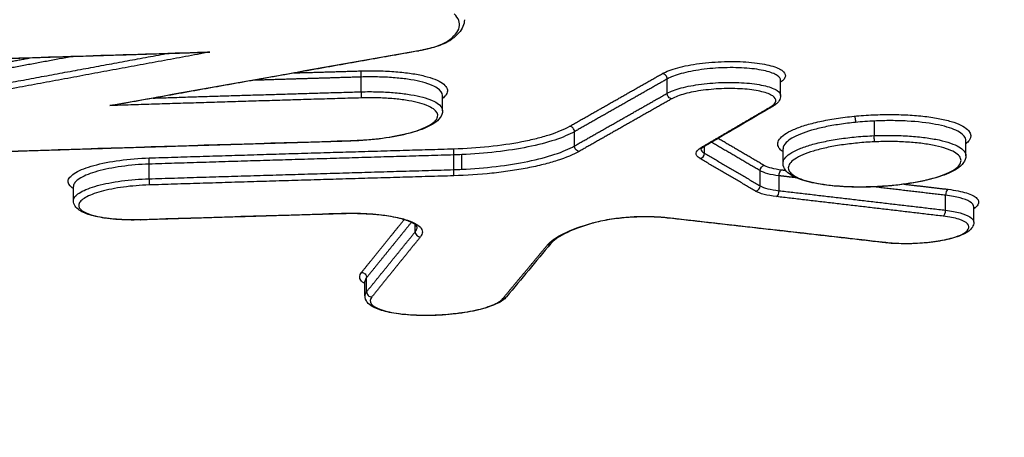
# Model space of a CAD drawing. Units: millimetres. Extents: x -8782 to 9186, y -5669 to 5649.
# Drawn here: x -1278 to -1259, y 2958 to 2967 of the extents above; entities that cross this region are included whole.
import ezdxf

# ---------------------------------------------------------------- set-up
doc = ezdxf.new("R2010")
doc.units = ezdxf.units.MM
doc.header["$LTSCALE"] = 20
doc.linetypes.add('HIDDEN', pattern=[9.525, 6.35, -3.175])
for name, color, linetype in [('2d', 230, 'Continuous'), ('EN16630-TrainingSpace', 20, 'HIDDEN'), ('EN16630-TrainingSpace_Hatch', 20, 'HIDDEN')]:
    doc.layers.add(name, color=color, linetype=linetype)
pattern_1 = [(45, (-1889.98, 2556), (-224.506, 224.506), [])]

msp = doc.modelspace()

# ---------------------------------------------------------------- hatches: boundary and pattern name
at = {"layer": 'EN16630-TrainingSpace_Hatch'}
h = msp.add_hatch(dxfattribs=at)
h.set_pattern_fill('ANSI31', color=256, scale=100)
h.set_pattern_definition(pattern_1)
h.paths.add_polyline_path([(-2140.983, 2936.001, 1), (-140.983, 2936.001, 1)])
h = msp.add_hatch(dxfattribs=at)
h.set_pattern_fill('ANSI31', color=256, scale=100)
h.set_pattern_definition(pattern_1)
h.paths.add_polyline_path([(-2140.983, 2936.001, 1), (-140.983, 2936.001, 1)])
h = msp.add_hatch(dxfattribs=at)
h.set_pattern_fill('ANSI31', color=256, scale=100)
h.set_pattern_definition(pattern_1)
h.paths.add_polyline_path([(-2140.983, 2936.001, 1), (-140.983, 2936.001, 1)])

# ---------------------------------------------------------------- linework, layer by layer
at = {"layer": '2d'}
for p, q in [((-1271.695, 2965.138), (-1271.695, 2965.429)), ((-1265.634, 2965.108), (-1265.634, 2965.39)), ((-1263.388, 2965.061), (-1263.388, 2965.36)), ((-1270.081, 2964.763), (-1270.081, 2965.062)), ((-1261.53, 2964.269), (-1261.53, 2964.559)), ((-1267.47, 2964.066), (-1267.47, 2964.348)), ((-1264.896, 2963.922), (-1264.896, 2964.056)), ((-1259.72, 2963.873), (-1259.72, 2964.171)), ((-1269.86, 2963.596), (-1269.86, 2963.887)), ((-1269.703, 2963.603), (-1269.703, 2963.893)), ((-1263.34, 2963.728), (-1263.34, 2964.009)), ((-1275.891, 2963.415), (-1275.891, 2963.706)), ((-1263.795, 2963.277), (-1263.795, 2963.575)), ((-1263.419, 2963.18), (-1263.419, 2963.475)), ((-1277.39, 2962.985), (-1277.39, 2963.265)), ((-1260.121, 2962.794), (-1260.121, 2963.088)), ((-1259.562, 2962.557), (-1259.562, 2962.855)), ((-1270.622, 2962.367), (-1270.622, 2962.505)), ((-1271.618, 2961.099), (-1271.618, 2961.379)), ((-1271.585, 2961.179), (-1271.585, 2961.46))]:
    msp.add_line(p, q, dxfattribs=at)
for centre, major_axis, ratio, start_param, end_param in [((-1269.988, 2966.237), (-0.0563, 0.0826), 0.890086, 2.538468, 3.141594), ((-1270.569, 2966.047), (-0.0174, 0.0985), 0.425672, 2.851847, 3.141593), ((-1265.724, 2965.401), (-0.0493, 0.087), 0.860494, 4.13943, 5.750901), ((-1263.594, 2964.936), (-0.0506, 0.0863), 0.866808, 2.596459, 3.141593), ((-1267.559, 2964.359), (-0.0494, 0.087), 0.860412, 4.139009, 5.751079), ((-1261.535, 2964.243), (-0.0043, 0.0999), 0.008782, 3.403145, 4.974058), ((-1271.905, 2964.265), (-0.003, 0.1), 0.073154, 3.141593, 3.403807), ((-1264.966, 2964.131), (-0.0506, 0.0863), 0.866749, 2.596598, 3.141593), ((-1264.989, 2963.912), (0.0505, 0.0863), 0.897533, 3.768155, 5.297234), ((-1269.866, 2963.571), (-0.0029, 0.1), 0.072965, 3.403813, 4.971653), ((-1263.887, 2963.267), (0.0505, 0.0863), 0.897496, 3.768044, 5.297494), ((-1263.472, 2963.158), (0.0116, 0.0993), 0.516559, 3.448351, 4.995758), ((-1260.068, 2963.11), (0.0117, 0.0993), 0.516305, 0.306719, 1.854778), ((-1272.088, 2962.826), (-0.003, 0.1), 0.073171, 3.141593, 3.403807), ((-1260.173, 2962.772), (0.0117, 0.0993), 0.516314, 3.448313, 4.99635), ((-1276.062, 2962.705), (-0.0031, 0.1), 0.07354, 3.141593, 3.403795), ((-1265.626, 2962.741), (0.0112, 0.0994), 0.509509, 3.141593, 3.446789), ((-1270.525, 2962.362), (-0.0777, 0.063), 0.941169, 0.653655, 2.270502), ((-1261.294, 2962.25), (0.0113, 0.0994), 0.509186, 3.141593, 3.446741), ((-1271.487, 2961.173), (-0.0777, 0.0629), 0.941149, 0.653529, 2.270718)]:
    msp.add_ellipse(centre, major_axis=major_axis, ratio=ratio, start_param=start_param, end_param=end_param, dxfattribs=at)
at = {"layer": '2d', "extrusion": (0, 0, -1)}
for centre, major_axis, ratio, start_param, end_param in [((-1271.688, 2965.455), (-0.003, 0.1), 0.073133, 4.453172, 6.02097), ((-1271.701, 2965.112), (-0.003, 0.1), 0.073135, 1.31158, 2.879378), ((-1265.545, 2965.096), (-0.0493, 0.087), 0.860502, 3.673893, 5.28531), ((-1261.925, 2964.558), (-0.0097, 0.0995), 0.188547, 0.266432, 1.846329), ((-1267.38, 2964.054), (-0.0494, 0.087), 0.86042, 3.673715, 5.285731), ((-1269.853, 2963.913), (-0.0029, 0.1), 0.072962, 4.453125, 6.020965), ((-1275.885, 2963.732), (-0.0031, 0.1), 0.073522, 4.45328, 6.020982), ((-1263.702, 2963.585), (0.0505, 0.0863), 0.897489, 4.127238, 5.656754), ((-1263.367, 2963.497), (0.0116, 0.0993), 0.51655, 4.428999, 5.976428), ((-1275.897, 2963.39), (-0.0031, 0.1), 0.073525, 1.311688, 2.87939), ((-1267.112, 2962.638), (-0.027, 0.0963), 0.641202, 3.141593, 3.485241), ((-1268.015, 2962.196), (-0.0768, 0.064), 0.939941, 3.141593, 4.000973), ((-1271.683, 2961.465), (-0.0777, 0.0629), 0.941145, 0.870834, 2.488088), ((-1268.891, 2961.143), (-0.0769, 0.064), 0.939922, 3.141592, 4.000781)]:
    msp.add_ellipse(centre, major_axis=major_axis, ratio=ratio, start_param=start_param, end_param=end_param, dxfattribs=at)
at = {"layer": '2d'}
for points, knots in [([(-1287.754, 2960.738), (-1284.716, 2973.269), (-1281.806, 2985.264), (-1277.639, 3002.461), (-1275.605, 3010.86), (-1273.318, 3020.31), (-1272.195, 3024.949), (-1271.64, 3027.246), (-1271.363, 3028.389), (-1271.225, 3028.959), (-1271.156, 3029.244), (-1271.122, 3029.387), (-1271.105, 3029.458), (-1271.096, 3029.493), (-1271.092, 3029.511), (-1271.09, 3029.52), (-1271.089, 3029.524), (-1271.088, 3029.527), (-1271.088, 3029.528), (-1271.088, 3029.528), (-1271.088, 3029.528), (-1265.575, 3052.321), (-1261.444, 3069.43), (-1255.924, 3092.317), (-1254.535, 3098.099), (-1254.513, 3098.225)], [0, 0, 0, 0, 0.25, 0.25, 0.375, 0.4375, 0.46875, 0.484375, 0.4921875, 0.4960938, 0.4980469, 0.4990234, 0.4995117, 0.4997559, 0.4998779, 0.499939, 0.4999695, 0.4999847, 0.4999924, 0.4999924, 0.5, 0.5, 0.75, 0.75, 0.9999479, 0.9999479, 0.9999479, 0.9999479]), ([(-1269.983, 2966.141), (-1269.85, 2966.231), (-1269.773, 2966.323), (-1269.729, 2966.506), (-1269.763, 2966.594), (-1269.853, 2966.678)], [0, 0, 0, 0, 0.001042835, 0.001042835, 0.002085671, 0.002085671, 0.002085671, 0.002085671]), ([(-1269.649, 2966.565), (-1269.649, 2966.471), (-1269.691, 2966.381), (-1269.805, 2966.25), (-1269.863, 2966.201), (-1269.931, 2966.155)], [0, 0, 0, 0, 0.0772657, 0.0772657, 0.1284948, 0.1284948, 0.1284948, 0.1284948]), ([(-1270.564, 2965.951), (-1270.433, 2965.974), (-1270.316, 2966.002), (-1270.117, 2966.067), (-1270.038, 2966.103), (-1269.983, 2966.141)], [0, 0, 0, 0, 0.0004428875, 0.0004428875, 0.0008857749, 0.0008857749, 0.0008857749, 0.0008857749]), ([(-1269.931, 2966.155), (-1270.004, 2966.105), (-1270.102, 2966.064), (-1270.317, 2965.997), (-1270.43, 2965.97), (-1270.552, 2965.949)], [0, 0, 0, 0, 0.04943213, 0.04943213, 0.09019031, 0.09019031, 0.09019031, 0.09019031]), ([(-1265.728, 2965.498), (-1265.654, 2965.54), (-1265.55, 2965.579), (-1265.361, 2965.631), (-1265.294, 2965.646), (-1265.149, 2965.674), (-1265.072, 2965.687), (-1264.835, 2965.718), (-1264.666, 2965.731), (-1264.333, 2965.74), (-1264.167, 2965.736), (-1263.867, 2965.712), (-1263.731, 2965.691), (-1263.508, 2965.636), (-1263.421, 2965.602), (-1263.262, 2965.491), (-1263.27, 2965.406), (-1263.388, 2965.326)], [0, 0, 0, 0, 0.000499774, 0.000499774, 0.000749662, 0.000749662, 0.000999549, 0.000999549, 0.001499323, 0.001499323, 0.001999097, 0.001999097, 0.002498872, 0.002498872, 0.002998646, 0.002998646, 0.003926284, 0.003926284, 0.003926284, 0.003926284]), ([(-1263.389, 2965.36), (-1263.389, 2965.394), (-1263.411, 2965.428), (-1263.507, 2965.494), (-1263.587, 2965.525), (-1263.792, 2965.575), (-1263.918, 2965.593), (-1264.195, 2965.615), (-1264.348, 2965.618), (-1264.654, 2965.609), (-1264.811, 2965.596), (-1265.102, 2965.556), (-1265.238, 2965.529), (-1265.47, 2965.466), (-1265.565, 2965.429), (-1265.634, 2965.39)], [0.000531709, 0.000531709, 0.000531709, 0.000531709, 0.000934115, 0.000934115, 0.001401173, 0.001401173, 0.001868231, 0.001868231, 0.002335289, 0.002335289, 0.002802346, 0.002802346, 0.003269404, 0.003269404, 0.003736462, 0.003736462, 0.003736462, 0.003736462]), ([(-1270.081, 2965.062), (-1270.081, 2965.114), (-1270.117, 2965.165), (-1270.225, 2965.236), (-1270.274, 2965.26), (-1270.389, 2965.303), (-1270.455, 2965.323), (-1270.603, 2965.358), (-1270.687, 2965.373), (-1270.863, 2965.399), (-1270.957, 2965.409), (-1271.157, 2965.424), (-1271.262, 2965.429), (-1271.475, 2965.433), (-1271.583, 2965.433), (-1271.695, 2965.429)], [0.002837354, 0.002837354, 0.002837354, 0.002837354, 0.003451306, 0.003451306, 0.003785557, 0.003785557, 0.004119807, 0.004119807, 0.004454058, 0.004454058, 0.004788309, 0.004788309, 0.00512256, 0.00512256, 0.005456811, 0.005456811, 0.005456811, 0.005456811]), ([(-1271.693, 2965.551), (-1271.573, 2965.555), (-1271.456, 2965.555), (-1271.226, 2965.55), (-1271.113, 2965.544), (-1270.899, 2965.527), (-1270.798, 2965.515), (-1270.608, 2965.487), (-1270.519, 2965.469), (-1270.284, 2965.411), (-1270.161, 2965.362), (-1270.007, 2965.252), (-1269.974, 2965.191), (-1269.997, 2965.098), (-1270.016, 2965.066), (-1270.057, 2965.024), (-1270.068, 2965.014), (-1270.081, 2965.004)], [0, 0, 0, 0, 0.000356212, 0.000356212, 0.000712424, 0.000712424, 0.001068636, 0.001068636, 0.001424848, 0.001424848, 0.002137272, 0.002137272, 0.002849696, 0.002849696, 0.003205908, 0.003205908, 0.003324969, 0.003324969, 0.003324969, 0.003324969]), ([(-1265.634, 2965.108), (-1265.565, 2965.146), (-1265.47, 2965.182), (-1265.238, 2965.244), (-1265.102, 2965.27), (-1264.811, 2965.307), (-1264.654, 2965.319), (-1264.348, 2965.327), (-1264.195, 2965.322), (-1263.918, 2965.299), (-1263.792, 2965.279), (-1263.587, 2965.228), (-1263.507, 2965.196), (-1263.411, 2965.129), (-1263.389, 2965.095), (-1263.389, 2965.061)], [0, 0, 0, 0, 0.000460813, 0.000460813, 0.000921626, 0.000921626, 0.001382439, 0.001382439, 0.001843252, 0.001843252, 0.002304065, 0.002304065, 0.002764878, 0.002764878, 0.003162735, 0.003162735, 0.003162735, 0.003162735]), ([(-1263.589, 2964.839), (-1263.467, 2964.911), (-1263.451, 2964.99), (-1263.592, 2965.088), (-1263.666, 2965.116), (-1263.854, 2965.163), (-1263.969, 2965.18), (-1264.222, 2965.201), (-1264.362, 2965.204), (-1264.643, 2965.197), (-1264.786, 2965.185), (-1265.052, 2965.15), (-1265.177, 2965.126), (-1265.39, 2965.069), (-1265.477, 2965.035), (-1265.54, 2965)], [0, 0, 0, 0, 0.000855144, 0.000855144, 0.001282716, 0.001282716, 0.001710288, 0.001710288, 0.00213786, 0.00213786, 0.002565432, 0.002565432, 0.002993003, 0.002993003, 0.003420575, 0.003420575, 0.003420575, 0.003420575]), ([(-1271.901, 2964.168), (-1271.687, 2964.175), (-1271.474, 2964.192), (-1271.072, 2964.246), (-1270.886, 2964.282), (-1270.645, 2964.348), (-1270.573, 2964.372), (-1270.445, 2964.421), (-1270.388, 2964.447), (-1270.295, 2964.501), (-1270.258, 2964.528), (-1270.203, 2964.584), (-1270.186, 2964.612), (-1270.166, 2964.695), (-1270.195, 2964.75), (-1270.332, 2964.847), (-1270.441, 2964.891), (-1270.651, 2964.943), (-1270.73, 2964.958), (-1270.899, 2964.984), (-1270.989, 2964.994), (-1271.18, 2965.01), (-1271.281, 2965.015), (-1271.485, 2965.019), (-1271.589, 2965.019), (-1271.696, 2965.016)], [0, 0, 0, 0, 0.000642444, 0.000642444, 0.001284888, 0.001284888, 0.001606111, 0.001606111, 0.001927333, 0.001927333, 0.002248555, 0.002248555, 0.002569777, 0.002569777, 0.003212221, 0.003212221, 0.003854665, 0.003854665, 0.004175887, 0.004175887, 0.004497109, 0.004497109, 0.004818332, 0.004818332, 0.005139554, 0.005139554, 0.005139554, 0.005139554]), ([(-1271.695, 2965.138), (-1271.583, 2965.141), (-1271.475, 2965.141), (-1271.262, 2965.136), (-1271.157, 2965.131), (-1270.957, 2965.115), (-1270.863, 2965.104), (-1270.687, 2965.077), (-1270.603, 2965.061), (-1270.455, 2965.026), (-1270.389, 2965.006), (-1270.274, 2964.962), (-1270.225, 2964.938), (-1270.117, 2964.866), (-1270.081, 2964.815), (-1270.081, 2964.763)], [0, 0, 0, 0, 0.000329926, 0.000329926, 0.000659852, 0.000659852, 0.000989777, 0.000989777, 0.001319703, 0.001319703, 0.001649629, 0.001649629, 0.001979555, 0.001979555, 0.00258557, 0.00258557, 0.00258557, 0.00258557]), ([(-1263.389, 2965.061), (-1263.389, 2965.026), (-1263.4, 2964.992), (-1263.436, 2964.933), (-1263.462, 2964.907), (-1263.508, 2964.872), (-1263.525, 2964.86), (-1263.543, 2964.849)], [0, 0, 0, 0, 0.01954131, 0.01954131, 0.04124029, 0.04124029, 0.05259336, 0.05259336, 0.05259336, 0.05259336]), ([(-1270.081, 2964.762), (-1270.081, 2964.714), (-1270.099, 2964.666), (-1270.158, 2964.582), (-1270.202, 2964.544), (-1270.341, 2964.453), (-1270.456, 2964.403), (-1270.732, 2964.315), (-1270.898, 2964.276), (-1271.243, 2964.216), (-1271.426, 2964.194), (-1271.658, 2964.177), (-1271.707, 2964.174), (-1271.78, 2964.17), (-1271.804, 2964.169), (-1271.853, 2964.167), (-1271.878, 2964.166), (-1271.902, 2964.165)], [0, 0, 0, 0, 0.0319379, 0.0319379, 0.0687891, 0.0687891, 0.1277071, 0.1277071, 0.1871493, 0.1871493, 0.2426916, 0.2426916, 0.257324, 0.257324, 0.2646921, 0.2646921, 0.2720744, 0.2720744, 0.2720744, 0.2720744]), ([(-1263.34, 2963.949), (-1263.366, 2963.967), (-1263.387, 2963.986), (-1263.429, 2964.036), (-1263.443, 2964.068), (-1263.446, 2964.132), (-1263.435, 2964.165), (-1263.389, 2964.231), (-1263.354, 2964.264), (-1263.261, 2964.327), (-1263.204, 2964.359), (-1263.067, 2964.419), (-1262.988, 2964.448), (-1262.815, 2964.501), (-1262.718, 2964.526), (-1262.511, 2964.572), (-1262.402, 2964.592), (-1262.173, 2964.627), (-1262.052, 2964.642), (-1261.93, 2964.654)], [0.01447809, 0.01447809, 0.01447809, 0.01447809, 0.01471684, 0.01471684, 0.015094517, 0.015094517, 0.015472193, 0.015472193, 0.015849869, 0.015849869, 0.016227546, 0.016227546, 0.016605222, 0.016605222, 0.016982899, 0.016982899, 0.017360575, 0.017360575, 0.017738252, 0.017738252, 0.017738252, 0.017738252]), ([(-1261.93, 2964.654), (-1261.807, 2964.666), (-1261.681, 2964.675), (-1261.431, 2964.686), (-1261.307, 2964.689), (-1261.061, 2964.687), (-1260.94, 2964.683), (-1260.709, 2964.669), (-1260.598, 2964.659), (-1260.387, 2964.632), (-1260.289, 2964.616), (-1260.111, 2964.579), (-1260.029, 2964.557), (-1259.888, 2964.509), (-1259.828, 2964.484), (-1259.73, 2964.428), (-1259.691, 2964.399), (-1259.614, 2964.307), (-1259.611, 2964.241), (-1259.672, 2964.153), (-1259.693, 2964.131), (-1259.72, 2964.109)], [0.005648189, 0.005648189, 0.005648189, 0.005648189, 0.006026141, 0.006026141, 0.006404094, 0.006404094, 0.006782046, 0.006782046, 0.007159999, 0.007159999, 0.007537951, 0.007537951, 0.007915904, 0.007915904, 0.008293856, 0.008293856, 0.008671809, 0.008671809, 0.009427714, 0.009427714, 0.009684266, 0.009684266, 0.009684266, 0.009684266]), ([(-1269.858, 2964.009), (-1269.623, 2964.016), (-1269.391, 2964.032), (-1268.934, 2964.08), (-1268.715, 2964.112), (-1268.411, 2964.171), (-1268.313, 2964.193), (-1268.13, 2964.239), (-1268.044, 2964.263), (-1267.805, 2964.34), (-1267.669, 2964.396), (-1267.564, 2964.456)], [0, 0, 0, 0, 0.000698719, 0.000698719, 0.001397437, 0.001397437, 0.001746796, 0.001746796, 0.002096156, 0.002096156, 0.002794874, 0.002794874, 0.002794874, 0.002794874]), ([(-1261.905, 2964.532), (-1262.013, 2964.522), (-1262.12, 2964.508), (-1262.324, 2964.477), (-1262.422, 2964.46), (-1262.607, 2964.42), (-1262.696, 2964.398), (-1262.856, 2964.352), (-1262.928, 2964.327), (-1263.059, 2964.275), (-1263.116, 2964.247), (-1263.211, 2964.191), (-1263.249, 2964.163), (-1263.32, 2964.092), (-1263.34, 2964.05), (-1263.34, 2964.009)], [0.006085662, 0.006085662, 0.006085662, 0.006085662, 0.006418894, 0.006418894, 0.006752126, 0.006752126, 0.007085358, 0.007085358, 0.00741859, 0.00741859, 0.007751822, 0.007751822, 0.008085054, 0.008085054, 0.00856258, 0.00856258, 0.00856258, 0.00856258]), ([(-1261.53, 2964.559), (-1261.593, 2964.557), (-1261.655, 2964.553), (-1261.781, 2964.544), (-1261.843, 2964.539), (-1261.905, 2964.532)], [0.0057079736, 0.0057079736, 0.0057079736, 0.0057079736, 0.0058968178, 0.0058968178, 0.0060856619, 0.0060856619, 0.0060856619, 0.0060856619]), ([(-1259.72, 2964.171), (-1259.72, 2964.188), (-1259.723, 2964.204), (-1259.753, 2964.275), (-1259.817, 2964.329), (-1260.017, 2964.422), (-1260.155, 2964.462), (-1260.483, 2964.524), (-1260.676, 2964.546), (-1260.984, 2964.563), (-1261.092, 2964.566), (-1261.31, 2964.567), (-1261.42, 2964.564), (-1261.53, 2964.559)], [0.002850535, 0.002850535, 0.002850535, 0.002850535, 0.003040399, 0.003040399, 0.003707293, 0.003707293, 0.004374187, 0.004374187, 0.00504108, 0.00504108, 0.005374527, 0.005374527, 0.005707974, 0.005707974, 0.005707974, 0.005707974]), ([(-1267.47, 2964.348), (-1267.676, 2964.231), (-1267.998, 2964.126), (-1268.587, 2964.006), (-1268.797, 2963.973), (-1269.244, 2963.921), (-1269.472, 2963.903), (-1269.703, 2963.893)], [0, 0, 0, 0, 0.001393118, 0.001393118, 0.002089677, 0.002089677, 0.002786236, 0.002786236, 0.002786236, 0.002786236]), ([(-1263.34, 2963.728), (-1263.34, 2963.758), (-1263.329, 2963.789), (-1263.283, 2963.851), (-1263.249, 2963.881), (-1263.159, 2963.942), (-1263.102, 2963.972), (-1262.972, 2964.028), (-1262.897, 2964.054), (-1262.729, 2964.105), (-1262.637, 2964.128), (-1262.442, 2964.17), (-1262.336, 2964.189), (-1262.117, 2964.221), (-1262.005, 2964.235), (-1261.773, 2964.256), (-1261.654, 2964.264), (-1261.535, 2964.269)], [0.014155142, 0.014155142, 0.014155142, 0.014155142, 0.014505638, 0.014505638, 0.014859302, 0.014859302, 0.015212967, 0.015212967, 0.015566631, 0.015566631, 0.015920296, 0.015920296, 0.016273961, 0.016273961, 0.016627625, 0.016627625, 0.01698129, 0.01698129, 0.01698129, 0.01698129]), ([(-1261.53, 2964.269), (-1261.411, 2964.274), (-1261.292, 2964.276), (-1261.06, 2964.273), (-1260.947, 2964.269), (-1260.728, 2964.254), (-1260.623, 2964.244), (-1260.427, 2964.217), (-1260.335, 2964.202), (-1260.166, 2964.165), (-1260.091, 2964.144), (-1259.96, 2964.098), (-1259.903, 2964.073), (-1259.813, 2964.02), (-1259.778, 2963.992), (-1259.732, 2963.934), (-1259.72, 2963.904), (-1259.72, 2963.873), (-1259.72, 2963.873), (-1259.72, 2963.873)], [0.005658829, 0.005658829, 0.005658829, 0.005658829, 0.006012523, 0.006012523, 0.006366218, 0.006366218, 0.006719912, 0.006719912, 0.007073607, 0.007073607, 0.007427301, 0.007427301, 0.007780995, 0.007780995, 0.00813469, 0.00813469, 0.008488384, 0.008488384, 0.008489618, 0.008489618, 0.008489618, 0.008489618]), ([(-1269.703, 2963.603), (-1269.472, 2963.613), (-1269.244, 2963.632), (-1268.797, 2963.686), (-1268.587, 2963.72), (-1267.998, 2963.842), (-1267.676, 2963.948), (-1267.47, 2964.066)], [0.000155902, 0.000155902, 0.000155902, 0.000155902, 0.000844894, 0.000844894, 0.001533887, 0.001533887, 0.002911871, 0.002911871, 0.002911871, 0.002911871]), ([(-1264.984, 2963.815), (-1265.04, 2963.848), (-1265.066, 2963.884), (-1265.058, 2963.959), (-1265.024, 2963.998), (-1264.961, 2964.035)], [0, 0, 0, 0, 0.0004364902, 0.0004364902, 0.0008729803, 0.0008729803, 0.0008729803, 0.0008729803]), ([(-1264.915, 2964.045), (-1264.946, 2964.027), (-1264.963, 2964.01), (-1264.968, 2964.003), (-1264.968, 2964.002), (-1264.968, 2964.002)], [0, 0, 0, 0, 0.02519648, 0.02519648, 0.03127953, 0.03127953, 0.03127953, 0.03127953]), ([(-1261.53, 2964.147), (-1261.643, 2964.142), (-1261.756, 2964.134), (-1261.975, 2964.113), (-1262.081, 2964.1), (-1262.288, 2964.069), (-1262.388, 2964.051), (-1262.572, 2964.011), (-1262.659, 2963.989), (-1262.818, 2963.941), (-1262.888, 2963.915), (-1263.012, 2963.862), (-1263.065, 2963.834), (-1263.15, 2963.776), (-1263.182, 2963.747), (-1263.225, 2963.689), (-1263.236, 2963.659), (-1263.235, 2963.572), (-1263.19, 2963.516), (-1263.018, 2963.417), (-1262.89, 2963.373), (-1262.653, 2963.322), (-1262.564, 2963.307), (-1262.378, 2963.283), (-1262.28, 2963.274), (-1262.073, 2963.261), (-1261.964, 2963.257), (-1261.745, 2963.255), (-1261.634, 2963.257), (-1261.521, 2963.262)], [0.005434458, 0.005434458, 0.005434458, 0.005434458, 0.00577354, 0.00577354, 0.006112621, 0.006112621, 0.006451702, 0.006451702, 0.006790784, 0.006790784, 0.007129865, 0.007129865, 0.007468946, 0.007468946, 0.007808027, 0.007808027, 0.008147109, 0.008147109, 0.008825271, 0.008825271, 0.009503434, 0.009503434, 0.009842515, 0.009842515, 0.010181596, 0.010181596, 0.010520678, 0.010520678, 0.010859759, 0.010859759, 0.010859759, 0.010859759]), ([(-1261.521, 2963.262), (-1261.408, 2963.267), (-1261.297, 2963.274), (-1261.079, 2963.295), (-1260.97, 2963.308), (-1260.764, 2963.339), (-1260.666, 2963.357), (-1260.48, 2963.397), (-1260.392, 2963.419), (-1260.156, 2963.491), (-1260.029, 2963.546), (-1259.859, 2963.659), (-1259.815, 2963.719), (-1259.816, 2963.806), (-1259.827, 2963.835), (-1259.871, 2963.89), (-1259.904, 2963.916), (-1259.99, 2963.966), (-1260.044, 2963.99), (-1260.168, 2964.032), (-1260.239, 2964.052), (-1260.399, 2964.086), (-1260.486, 2964.101), (-1260.672, 2964.125), (-1260.772, 2964.134), (-1260.979, 2964.148), (-1261.086, 2964.152), (-1261.305, 2964.154), (-1261.418, 2964.152), (-1261.53, 2964.147)], [0.000008904, 0.000008904, 0.000008904, 0.000008904, 0.000348001, 0.000348001, 0.000687098, 0.000687098, 0.001026195, 0.001026195, 0.001365292, 0.001365292, 0.002043487, 0.002043487, 0.002721681, 0.002721681, 0.003060778, 0.003060778, 0.003399875, 0.003399875, 0.003738973, 0.003738973, 0.00407807, 0.00407807, 0.004417167, 0.004417167, 0.004756264, 0.004756264, 0.005095361, 0.005095361, 0.005434458, 0.005434458, 0.005434458, 0.005434458]), ([(-1267.375, 2963.958), (-1267.489, 2963.893), (-1267.636, 2963.832), (-1267.896, 2963.749), (-1267.988, 2963.723), (-1268.187, 2963.673), (-1268.294, 2963.65), (-1268.513, 2963.607), (-1268.626, 2963.588), (-1268.861, 2963.553), (-1268.984, 2963.538), (-1269.355, 2963.498), (-1269.606, 2963.482), (-1269.861, 2963.474)], [0, 0, 0, 0, 0.00076553, 0.00076553, 0.001148295, 0.001148295, 0.001531061, 0.001531061, 0.001913826, 0.001913826, 0.002296591, 0.002296591, 0.003062121, 0.003062121, 0.003062121, 0.003062121]), ([(-1259.72, 2963.873), (-1259.72, 2963.823), (-1259.738, 2963.775), (-1259.799, 2963.687), (-1259.846, 2963.646), (-1259.993, 2963.551), (-1260.113, 2963.5), (-1260.401, 2963.408), (-1260.576, 2963.368), (-1260.939, 2963.307), (-1261.131, 2963.284), (-1261.389, 2963.265), (-1261.455, 2963.261), (-1261.521, 2963.258)], [0.0000056, 0.0000056, 0.0000056, 0.0000056, 0.0332498, 0.0332498, 0.0728684, 0.0728684, 0.1343426, 0.1343426, 0.1969354, 0.1969354, 0.2552687, 0.2552687, 0.2750782, 0.2750782, 0.2750782, 0.2750782]), ([(-1277.39, 2963.224), (-1277.398, 2963.229), (-1277.406, 2963.234), (-1277.477, 2963.284), (-1277.504, 2963.335), (-1277.486, 2963.412), (-1277.47, 2963.438), (-1277.419, 2963.49), (-1277.385, 2963.516), (-1277.298, 2963.566), (-1277.245, 2963.591), (-1277.125, 2963.637), (-1277.058, 2963.659), (-1276.834, 2963.721), (-1276.661, 2963.755), (-1276.287, 2963.806), (-1276.088, 2963.822), (-1275.889, 2963.828)], [0.001703753, 0.001703753, 0.001703753, 0.001703753, 0.001771469, 0.001771469, 0.002361958, 0.002361958, 0.002657203, 0.002657203, 0.002952448, 0.002952448, 0.003247692, 0.003247692, 0.003542937, 0.003542937, 0.004133427, 0.004133427, 0.004723916, 0.004723916, 0.004723916, 0.004723916]), ([(-1275.891, 2963.706), (-1276.077, 2963.7), (-1276.262, 2963.684), (-1276.611, 2963.635), (-1276.773, 2963.602), (-1276.982, 2963.544), (-1277.045, 2963.523), (-1277.157, 2963.48), (-1277.206, 2963.457), (-1277.287, 2963.409), (-1277.319, 2963.386), (-1277.367, 2963.337), (-1277.382, 2963.312), (-1277.389, 2963.281), (-1277.39, 2963.273), (-1277.39, 2963.266)], [0, 0, 0, 0, 0.000558589, 0.000558589, 0.001117177, 0.001117177, 0.001396471, 0.001396471, 0.001675766, 0.001675766, 0.00195506, 0.00195506, 0.002234354, 0.002234354, 0.002322083, 0.002322083, 0.002322083, 0.002322083]), ([(-1261.521, 2963.258), (-1261.545, 2963.257), (-1261.568, 2963.257), (-1261.661, 2963.254), (-1261.73, 2963.252), (-1261.991, 2963.252), (-1262.18, 2963.261), (-1262.522, 2963.294), (-1262.679, 2963.318), (-1262.947, 2963.382), (-1263.06, 2963.422), (-1263.242, 2963.522), (-1263.314, 2963.589), (-1263.338, 2963.696), (-1263.34, 2963.712), (-1263.34, 2963.728)], [0, 0, 0, 0, 0.0069756, 0.0069756, 0.0279338, 0.0279338, 0.0862365, 0.0862365, 0.1438463, 0.1438463, 0.2024977, 0.2024977, 0.2656776, 0.2656776, 0.2761117, 0.2761117, 0.2761117, 0.2761117]), ([(-1277.39, 2962.985), (-1277.39, 2962.992), (-1277.389, 2963), (-1277.382, 2963.032), (-1277.367, 2963.056), (-1277.319, 2963.104), (-1277.287, 2963.128), (-1277.206, 2963.175), (-1277.157, 2963.198), (-1277.045, 2963.24), (-1276.982, 2963.261), (-1276.773, 2963.318), (-1276.612, 2963.349), (-1276.262, 2963.396), (-1276.077, 2963.41), (-1275.891, 2963.415)], [0.002118792, 0.002118792, 0.002118792, 0.002118792, 0.00220534, 0.00220534, 0.002481007, 0.002481007, 0.002756675, 0.002756675, 0.003032342, 0.003032342, 0.00330801, 0.00330801, 0.003859345, 0.003859345, 0.00441068, 0.00441068, 0.00441068, 0.00441068]), ([(-1275.892, 2963.293), (-1276.065, 2963.288), (-1276.237, 2963.273), (-1276.562, 2963.229), (-1276.712, 2963.2), (-1276.971, 2963.128), (-1277.076, 2963.087), (-1277.189, 2963.022), (-1277.219, 2963), (-1277.263, 2962.955), (-1277.277, 2962.932), (-1277.293, 2962.865), (-1277.27, 2962.821), (-1277.159, 2962.742), (-1277.071, 2962.707), (-1276.901, 2962.666), (-1276.837, 2962.653), (-1276.701, 2962.633), (-1276.629, 2962.625), (-1276.397, 2962.606), (-1276.23, 2962.603), (-1276.057, 2962.608)], [0, 0, 0, 0, 0.000518927, 0.000518927, 0.001037853, 0.001037853, 0.00155678, 0.00155678, 0.001816243, 0.001816243, 0.002075706, 0.002075706, 0.002594633, 0.002594633, 0.00311356, 0.00311356, 0.003373023, 0.003373023, 0.003632486, 0.003632486, 0.004151413, 0.004151413, 0.004151413, 0.004151413]), ([(-1259.563, 2962.855), (-1259.563, 2962.892), (-1259.589, 2962.929), (-1259.735, 2963.019), (-1259.903, 2963.064), (-1260.121, 2963.088)], [0.002505863, 0.002505863, 0.002505863, 0.002505863, 0.002945255, 0.002945255, 0.003712434, 0.003712434, 0.003712434, 0.003712434]), ([(-1260.072, 2963.207), (-1259.929, 2963.19), (-1259.806, 2963.166), (-1259.66, 2963.119), (-1259.618, 2963.103), (-1259.549, 2963.066), (-1259.521, 2963.047), (-1259.463, 2962.987), (-1259.457, 2962.943), (-1259.498, 2962.873), (-1259.525, 2962.847), (-1259.562, 2962.822)], [0, 0, 0, 0, 0.000496966, 0.000496966, 0.000745449, 0.000745449, 0.000993932, 0.000993932, 0.001490899, 0.001490899, 0.001786605, 0.001786605, 0.001786605, 0.001786605]), ([(-1276.059, 2962.605), (-1276.205, 2962.6), (-1276.35, 2962.602), (-1276.623, 2962.618), (-1276.753, 2962.633), (-1276.981, 2962.674), (-1277.08, 2962.701), (-1277.246, 2962.77), (-1277.314, 2962.812), (-1277.377, 2962.907), (-1277.39, 2962.946), (-1277.39, 2962.985)], [0, 0, 0, 0, 0.0436982, 0.0436982, 0.0882595, 0.0882595, 0.1333679, 0.1333679, 0.181451, 0.181451, 0.2050997, 0.2050997, 0.2050997, 0.2050997]), ([(-1270.586, 2962.457), (-1270.586, 2962.463), (-1270.586, 2962.472), (-1270.627, 2962.511), (-1270.657, 2962.531), (-1270.754, 2962.579), (-1270.832, 2962.607), (-1271.029, 2962.657), (-1271.154, 2962.679), (-1271.438, 2962.713), (-1271.602, 2962.724), (-1271.873, 2962.729), (-1271.979, 2962.729), (-1272.085, 2962.726)], [0, 0, 0, 0, 0.0420473, 0.0420473, 0.0734238, 0.0734238, 0.1175675, 0.1175675, 0.166703, 0.166703, 0.219139, 0.219139, 0.2510148, 0.2510148, 0.2510148, 0.2510148]), ([(-1272.083, 2962.729), (-1271.959, 2962.733), (-1271.839, 2962.733), (-1271.605, 2962.727), (-1271.49, 2962.72), (-1271.273, 2962.7), (-1271.172, 2962.686), (-1270.986, 2962.654), (-1270.9, 2962.634), (-1270.679, 2962.568), (-1270.573, 2962.514), (-1270.494, 2962.425), (-1270.481, 2962.393), (-1270.481, 2962.33), (-1270.493, 2962.298), (-1270.52, 2962.265)], [0, 0, 0, 0, 0.000365539, 0.000365539, 0.000731078, 0.000731078, 0.001096617, 0.001096617, 0.001462156, 0.001462156, 0.002193235, 0.002193235, 0.002558774, 0.002558774, 0.002924313, 0.002924313, 0.002924313, 0.002924313]), ([(-1267.107, 2962.542), (-1266.908, 2962.598), (-1266.654, 2962.638), (-1266.254, 2962.666), (-1266.121, 2962.669), (-1265.859, 2962.665), (-1265.736, 2962.658), (-1265.621, 2962.645)], [0, 0, 0, 0, 0.000800816, 0.000800816, 0.001201224, 0.001201224, 0.001601632, 0.001601632, 0.001601632, 0.001601632]), ([(-1261.289, 2962.153), (-1261.047, 2962.126), (-1260.752, 2962.127), (-1260.341, 2962.17), (-1260.212, 2962.191), (-1259.985, 2962.243), (-1259.888, 2962.275), (-1259.743, 2962.342), (-1259.693, 2962.379), (-1259.65, 2962.453), (-1259.655, 2962.49), (-1259.72, 2962.557), (-1259.78, 2962.589), (-1259.945, 2962.641), (-1260.048, 2962.661), (-1260.169, 2962.675)], [0, 0, 0, 0, 0.000849024, 0.000849024, 0.001273537, 0.001273537, 0.001698049, 0.001698049, 0.002122561, 0.002122561, 0.002547073, 0.002547073, 0.002971586, 0.002971586, 0.003396098, 0.003396098, 0.003396098, 0.003396098]), ([(-1260.121, 2962.794), (-1259.903, 2962.768), (-1259.735, 2962.722), (-1259.589, 2962.63), (-1259.563, 2962.594), (-1259.563, 2962.556)], [0, 0, 0, 0, 0.000757091, 0.000757091, 0.001191347, 0.001191347, 0.001191347, 0.001191347]), ([(-1268.01, 2962.099), (-1267.943, 2962.18), (-1267.831, 2962.259), (-1267.524, 2962.409), (-1267.334, 2962.478), (-1267.107, 2962.542)], [0, 0, 0, 0, 0.000912158, 0.000912158, 0.001824316, 0.001824316, 0.001824316, 0.001824316]), ([(-1267.085, 2962.542), (-1267.318, 2962.477), (-1267.518, 2962.402), (-1267.796, 2962.26), (-1267.889, 2962.19), (-1267.938, 2962.132)], [0, 0, 0, 0, 0.0953393, 0.0953393, 0.1789761, 0.1789761, 0.1789761, 0.1789761]), ([(-1265.637, 2962.642), (-1265.743, 2962.654), (-1265.861, 2962.661), (-1266.045, 2962.665), (-1266.108, 2962.664), (-1266.187, 2962.663), (-1266.204, 2962.662), (-1266.232, 2962.661), (-1266.245, 2962.661), (-1266.294, 2962.659), (-1266.33, 2962.657), (-1266.478, 2962.647), (-1266.588, 2962.636), (-1266.814, 2962.604), (-1266.929, 2962.582), (-1267.048, 2962.552), (-1267.067, 2962.547), (-1267.085, 2962.542)], [0, 0, 0, 0, 0.0375568, 0.0375568, 0.0566731, 0.0566731, 0.0615744, 0.0615744, 0.0652501, 0.0652501, 0.0762873, 0.0762873, 0.1096815, 0.1096815, 0.1487079, 0.1487079, 0.1561656, 0.1561656, 0.1561656, 0.1561656]), ([(-1259.563, 2962.556), (-1259.563, 2962.522), (-1259.574, 2962.488), (-1259.61, 2962.428), (-1259.635, 2962.403), (-1259.714, 2962.343), (-1259.778, 2962.311), (-1259.946, 2962.248), (-1260.059, 2962.218), (-1260.295, 2962.173), (-1260.418, 2962.156), (-1260.604, 2962.14), (-1260.665, 2962.136), (-1260.741, 2962.133), (-1260.756, 2962.133), (-1260.817, 2962.13), (-1260.863, 2962.13), (-1261.032, 2962.13), (-1261.153, 2962.135), (-1261.278, 2962.148), (-1261.291, 2962.149), (-1261.305, 2962.151)], [0, 0, 0, 0, 0.0193957, 0.0193957, 0.0405971, 0.0405971, 0.0764288, 0.0764288, 0.1191093, 0.1191093, 0.1574366, 0.1574366, 0.1756598, 0.1756598, 0.1802356, 0.1802356, 0.1939843, 0.1939843, 0.2314842, 0.2314842, 0.2362, 0.2362, 0.2362, 0.2362]), ([(-1271.618, 2961.337), (-1271.654, 2961.359), (-1271.681, 2961.382), (-1271.734, 2961.456), (-1271.73, 2961.509), (-1271.687, 2961.562)], [0.0038817791, 0.0038817791, 0.0038817791, 0.0038817791, 0.004177192, 0.004177192, 0.0047739337, 0.0047739337, 0.0047739337, 0.0047739337]), ([(-1268.815, 2961.079), (-1268.858, 2961.026), (-1268.92, 2960.985), (-1269.088, 2960.903), (-1269.204, 2960.864), (-1269.463, 2960.799), (-1269.608, 2960.772), (-1269.831, 2960.743), (-1269.905, 2960.735), (-1270.053, 2960.722), (-1270.128, 2960.718), (-1270.221, 2960.714), (-1270.24, 2960.713), (-1270.315, 2960.711), (-1270.371, 2960.71), (-1270.577, 2960.71), (-1270.725, 2960.717), (-1270.989, 2960.744), (-1271.11, 2960.764), (-1271.318, 2960.816), (-1271.406, 2960.849), (-1271.513, 2960.913), (-1271.546, 2960.94), (-1271.599, 2961.008), (-1271.617, 2961.053), (-1271.617, 2961.099)], [0, 0, 0, 0, 0.0429671, 0.0429671, 0.0932675, 0.0932675, 0.1411392, 0.1411392, 0.1636969, 0.1636969, 0.1861224, 0.1861224, 0.191759, 0.191759, 0.2086957, 0.2086957, 0.2544937, 0.2544937, 0.2996145, 0.2996145, 0.3461862, 0.3461862, 0.3728148, 0.3728148, 0.400908, 0.400908, 0.400908, 0.400908]), ([(-1271.482, 2961.077), (-1271.52, 2961.031), (-1271.523, 2960.985), (-1271.461, 2960.899), (-1271.397, 2960.86), (-1271.208, 2960.792), (-1271.086, 2960.765), (-1270.872, 2960.736), (-1270.796, 2960.729), (-1270.638, 2960.718), (-1270.554, 2960.715), (-1270.3, 2960.712), (-1270.122, 2960.719), (-1269.782, 2960.75), (-1269.616, 2960.774), (-1269.397, 2960.82), (-1269.328, 2960.837), (-1269.203, 2960.874), (-1269.146, 2960.894), (-1268.996, 2960.956), (-1268.925, 2961), (-1268.887, 2961.046)], [0, 0, 0, 0, 0.000525504, 0.000525504, 0.001051008, 0.001051008, 0.001576513, 0.001576513, 0.001839265, 0.001839265, 0.002102017, 0.002102017, 0.002627521, 0.002627521, 0.003153025, 0.003153025, 0.003415777, 0.003415777, 0.003678529, 0.003678529, 0.004204033, 0.004204033, 0.004204033, 0.004204033]), ([(-1285.82, 2960.207), (-1285.822, 2960.079), (-1285.815, 2959.903), (-1285.792, 2959.723), (-1285.776, 2959.64), (-1285.768, 2959.6), (-1285.763, 2959.581), (-1285.761, 2959.571), (-1285.76, 2959.567), (-1285.759, 2959.564), (-1285.759, 2959.563), (-1285.73, 2959.445), (-1285.669, 2959.279), (-1285.567, 2959.1), (-1285.508, 2959.014), (-1285.476, 2958.972), (-1285.462, 2958.954), (-1285.453, 2958.943), (-1285.449, 2958.937), (-1285.28, 2958.729), (-1285.059, 2958.533), (-1284.642, 2958.248), (-1284.489, 2958.154), (-1284.154, 2957.97), (-1283.973, 2957.88), (-1283.58, 2957.701), (-1283.269, 2957.572), (-1282.877, 2957.431), (-1282.673, 2957.362), (-1282.57, 2957.328), (-1282.518, 2957.312), (-1282.492, 2957.303), (-1282.479, 2957.299), (-1282.472, 2957.297), (-1282.469, 2957.296), (-1282.467, 2957.295), (-1282.466, 2957.295), (-1282.46, 2957.293), (-1282.335, 2957.254), (-1281.967, 2957.139), (-1281.739, 2957.068), (-1281.393, 2956.96), (-1281.201, 2956.9), (-1281.1, 2956.869), (-1281.048, 2956.852), (-1281.022, 2956.844), (-1281.009, 2956.84), (-1281.003, 2956.838), (-1281, 2956.837), (-1280.997, 2956.836), (-1280.554, 2956.698), (-1279.855, 2956.479), (-1278.977, 2956.204), (-1278.522, 2956.062), (-1278.291, 2955.989), (-1278.174, 2955.953), (-1278.115, 2955.934), (-1278.086, 2955.925), (-1278.071, 2955.92), (-1278.064, 2955.918), (-1278.061, 2955.917), (-1278.059, 2955.917), (-1278.059, 2955.916), (-1274.174, 2954.698), (-1271.252, 2953.774), (-1268.313, 2952.843), (-1267.574, 2952.609), (-1266.826, 2952.371), (-1266.637, 2952.311), (-1266.443, 2952.25), (-1266.369, 2952.226), (-1266.322, 2952.211), (-1266.308, 2952.207), (-1266.303, 2952.205), (-1266.302, 2952.205), (-1266.301, 2952.205), (-1266.301, 2952.205), (-1266.301, 2952.205), (-1266.301, 2952.205), (-1266.301, 2952.205), (-1266.301, 2952.205), (-1266.302, 2952.205), (-1262.48, 2950.992), (-1259.587, 2950.067), (-1256.64, 2949.127), (-1255.889, 2948.887), (-1255.112, 2948.64), (-1254.911, 2948.577), (-1254.696, 2948.509), (-1254.61, 2948.483), (-1254.548, 2948.464), (-1254.527, 2948.457), (-1254.519, 2948.455), (-1254.515, 2948.454), (-1254.513, 2948.454), (-1254.513, 2948.453), (-1254.512, 2948.453), (-1254.512, 2948.453), (-1254.512, 2948.453), (-1254.513, 2948.453), (-1253.988, 2948.309), (-1253.139, 2948.109), (-1252.036, 2947.904), (-1251.457, 2947.809), (-1251.16, 2947.763), (-1251.032, 2947.744), (-1250.945, 2947.731), (-1250.901, 2947.724), (-1250.184, 2947.62), (-1249.131, 2947.493), (-1247.832, 2947.378), (-1247.165, 2947.329), (-1246.876, 2947.309), (-1246.682, 2947.297), (-1246.583, 2947.291), (-1245.714, 2947.239), (-1244.536, 2947.191), (-1243.13, 2947.172), (-1242.419, 2947.171), (-1242.062, 2947.173), (-1241.882, 2947.174), (-1241.793, 2947.175), (-1241.748, 2947.175), (-1241.725, 2947.176), (-1241.716, 2947.176), (-1241.709, 2947.176), (-1241.704, 2947.176), (-1241.415, 2947.179), (-1240.858, 2947.188), (-1239.616, 2947.21), (-1239.134, 2947.219), (-1238.311, 2947.234), (-1237.874, 2947.242), (-1237.32, 2947.252), (-1237.031, 2947.257), (-1236.885, 2947.259), (-1236.81, 2947.261), (-1236.773, 2947.261), (-1236.757, 2947.262), (-1236.747, 2947.262), (-1236.74, 2947.262), (-1232.478, 2947.338), (-1228.687, 2947.397), (-1223.701, 2947.469), (-1222.156, 2947.491), (-1220.014, 2947.519), (-1218.986, 2947.532), (-1217.864, 2947.547), (-1217.322, 2947.554), (-1217.056, 2947.557), (-1216.924, 2947.559), (-1216.859, 2947.559), (-1216.826, 2947.56), (-1216.812, 2947.56), (-1216.803, 2947.56), (-1216.8, 2947.56), (-1213.532, 2947.601), (-1208.595, 2947.657), (-1202.756, 2947.712), (-1199.816, 2947.738), (-1198.342, 2947.749), (-1197.603, 2947.755), (-1197.234, 2947.758), (-1197.049, 2947.759), (-1196.956, 2947.76), (-1196.91, 2947.761), (-1196.89, 2947.761), (-1196.877, 2947.761), (-1196.872, 2947.761), (-1192.674, 2947.793), (-1188.919, 2947.814), (-1183.938, 2947.838), (-1182.387, 2947.845), (-1180.223, 2947.854), (-1179.182, 2947.858), (-1178.038, 2947.863), (-1177.485, 2947.865), (-1177.212, 2947.866), (-1177.077, 2947.867), (-1177.01, 2947.867), (-1176.976, 2947.867), (-1176.959, 2947.867), (-1176.952, 2947.867), (-1176.947, 2947.867), (-1176.947, 2947.867), (-1176.66, 2947.868), (-1176.425, 2947.869), (-1176.142, 2947.87), (-1176.049, 2947.871), (-1175.966, 2947.871), (-1175.953, 2947.871), (-1175.945, 2947.871), (-1175.935, 2947.871), (-1175.893, 2947.871), (-1175.794, 2947.872), (-1175.447, 2947.874), (-1175.071, 2947.878), (-1174.775, 2947.884), (-1174.647, 2947.887), (-1174.588, 2947.889), (-1174.56, 2947.889), (-1174.546, 2947.89), (-1174.541, 2947.89), (-1174.537, 2947.89), (-1174.536, 2947.89), (-1174.137, 2947.904), (-1173.55, 2947.934), (-1172.88, 2947.986), (-1172.596, 2948.013), (-1172.407, 2948.031), (-1172.315, 2948.041), (-1171.455, 2948.132), (-1170.75, 2948.237), (-1169.783, 2948.427), (-1169.476, 2948.496), (-1168.892, 2948.646), (-1168.615, 2948.726), (-1168.089, 2948.899), (-1167.733, 2949.033), (-1167.384, 2949.198), (-1167.248, 2949.27), (-1167.161, 2949.318), (-1167.12, 2949.342), (-1166.75, 2949.568), (-1166.47, 2949.775), (-1165.774, 2950.411), (-1165.542, 2950.842), (-1165.542, 2951.281)], [0, 0, 0, 0, 0.007812, 0.011719, 0.013672, 0.014648, 0.015137, 0.015381, 0.015503, 0.015503, 0.015625, 0.015625, 0.023437, 0.027344, 0.029297, 0.030273, 0.030762, 0.030762, 0.03125, 0.03125, 0.046875, 0.046875, 0.054687, 0.054687, 0.0625, 0.0625, 0.070312, 0.074219, 0.076172, 0.077148, 0.077637, 0.077881, 0.078003, 0.078064, 0.078094, 0.078094, 0.078125, 0.078125, 0.085937, 0.085937, 0.089844, 0.091797, 0.092773, 0.093262, 0.093506, 0.093628, 0.093689, 0.093719, 0.093719, 0.09375, 0.09375, 0.109375, 0.117187, 0.121094, 0.123047, 0.124023, 0.124512, 0.124756, 0.124878, 0.124939, 0.124969, 0.124969, 0.125, 0.125, 0.1875, 0.1875, 0.21875, 0.21875, 0.234375, 0.234375, 0.242187, 0.246094, 0.248047, 0.249023, 0.249512, 0.249756, 0.249878, 0.249939, 0.249969, 0.249985, 0.249985, 0.25, 0.25, 0.3125, 0.3125, 0.34375, 0.34375, 0.359375, 0.359375, 0.367187, 0.371094, 0.373047, 0.374023, 0.374512, 0.374756, 0.374878, 0.374939, 0.374969, 0.374969, 0.375, 0.375, 0.390625, 0.398437, 0.402344, 0.404297, 0.405273, 0.405273, 0.40625, 0.40625, 0.421875, 0.429687, 0.433594, 0.435547, 0.435547, 0.4375, 0.4375, 0.453125, 0.460937, 0.464844, 0.466797, 0.467773, 0.468262, 0.468506, 0.468628, 0.468689, 0.468689, 0.46875, 0.46875, 0.484375, 0.484375, 0.492187, 0.492187, 0.496094, 0.498047, 0.499023, 0.499512, 0.499756, 0.499878, 0.499939, 0.499939, 0.5, 0.5, 0.5625, 0.5625, 0.59375, 0.59375, 0.609375, 0.617187, 0.621094, 0.623047, 0.624023, 0.624512, 0.624756, 0.624878, 0.624878, 0.625, 0.625, 0.6875, 0.71875, 0.734375, 0.742187, 0.746094, 0.748047, 0.749023, 0.749512, 0.749756, 0.749878, 0.749878, 0.75, 0.75, 0.8125, 0.8125, 0.84375, 0.84375, 0.859375, 0.867187, 0.871094, 0.873047, 0.874023, 0.874512, 0.874756, 0.874878, 0.874939, 0.874939, 0.875, 0.875, 0.878906, 0.878906, 0.880859, 0.881104, 0.881226, 0.881226, 0.881348, 0.881348, 0.881836, 0.882812, 0.886719, 0.888672, 0.889648, 0.890137, 0.890381, 0.890503, 0.890564, 0.890564, 0.890625, 0.890625, 0.898437, 0.902344, 0.904297, 0.904297, 0.90625, 0.90625, 0.921875, 0.921875, 0.929687, 0.929687, 0.9375, 0.9375, 0.945312, 0.949219, 0.951172, 0.951172, 0.953125, 0.953125, 0.96875, 0.96875, 1, 1, 1, 1])]:
    msp.add_open_spline(points, degree=3, knots=knots, dxfattribs=at)
for points in [[(-1252.537, 3097.921), (-1262.822, 3055.159), (-1273.915, 3009.283), (-1285.814, 2960.265)], [(-1274.786, 2965.917), (-1276.358, 2965.869), (-1277.93, 2965.819), (-1279.503, 2965.768)], [(-1270.552, 2965.949), (-1272.556, 2965.594), (-1274.561, 2965.238), (-1276.565, 2964.879)], [(-1274.692, 2965.923), (-1274.723, 2965.92), (-1274.754, 2965.918), (-1274.786, 2965.917)], [(-1263.389, 2965.36), (-1263.389, 2965.36), (-1263.389, 2965.36), (-1263.389, 2965.36)], [(-1276.565, 2964.879), (-1276.6, 2964.873), (-1276.635, 2964.868), (-1276.671, 2964.864)], [(-1263.543, 2964.849), (-1264.001, 2964.581), (-1264.458, 2964.313), (-1264.915, 2964.045)], [(-1270.081, 2964.763), (-1270.081, 2964.763), (-1270.081, 2964.763), (-1270.081, 2964.762)], [(-1261.535, 2964.269), (-1261.534, 2964.269), (-1261.533, 2964.269), (-1261.531, 2964.269), (-1261.53, 2964.269)], [(-1271.902, 2964.165), (-1274.711, 2964.082), (-1277.52, 2963.994), (-1280.329, 2963.902)], [(-1269.703, 2963.893), (-1269.755, 2963.89), (-1269.807, 2963.889), (-1269.86, 2963.887)], [(-1264.967, 2964.005), (-1264.964, 2963.975), (-1264.94, 2963.947), (-1264.896, 2963.922)], [(-1263.707, 2963.681), (-1263.639, 2963.642), (-1263.522, 2963.611), (-1263.371, 2963.594)], [(-1269.86, 2963.596), (-1269.807, 2963.598), (-1269.755, 2963.6), (-1269.703, 2963.603)], [(-1263.419, 2963.475), (-1263.588, 2963.495), (-1263.719, 2963.53), (-1263.795, 2963.575)], [(-1277.39, 2963.266), (-1277.39, 2963.265), (-1277.39, 2963.265), (-1277.39, 2963.265)], [(-1263.795, 2963.277), (-1263.719, 2963.233), (-1263.588, 2963.199), (-1263.419, 2963.18)], [(-1263.467, 2963.062), (-1263.654, 2963.084), (-1263.799, 2963.122), (-1263.883, 2963.171)], [(-1272.085, 2962.726), (-1273.41, 2962.686), (-1274.735, 2962.646), (-1276.059, 2962.605)], [(-1259.562, 2962.857), (-1259.562, 2962.857), (-1259.562, 2962.857), (-1259.563, 2962.856)], [(-1261.305, 2962.151), (-1262.749, 2962.316), (-1264.193, 2962.479), (-1265.637, 2962.642)], [(-1270.622, 2962.367), (-1270.598, 2962.398), (-1270.585, 2962.428), (-1270.585, 2962.457)], [(-1267.938, 2962.132), (-1268.23, 2961.781), (-1268.522, 2961.43), (-1268.815, 2961.079)], [(-1271.585, 2961.46), (-1271.607, 2961.433), (-1271.618, 2961.406), (-1271.618, 2961.38)], [(-1271.618, 2961.38), (-1271.618, 2961.38), (-1271.618, 2961.38), (-1271.618, 2961.379)], [(-1271.618, 2961.099), (-1271.618, 2961.125), (-1271.607, 2961.152), (-1271.585, 2961.179)]]:
    msp.add_open_spline(points, degree=3, dxfattribs=at)
for points, weights in [([(-1280.54, 2965.383), (-1279.777, 2965.525), (-1279.015, 2965.667), (-1278.252, 2965.808)], [1, 0.999999870659, 0.999999799119, 0.999999785381]), ([(-1280.488, 2964.978), (-1278.843, 2965.285), (-1277.198, 2965.59), (-1275.553, 2965.893)], [1, 0.999999703886, 0.999999676798, 0.999999918737]), ([(-1277.413, 2965.835), (-1278.438, 2965.645), (-1279.463, 2965.455), (-1280.488, 2965.264)], [0.999999759885, 0.999999735473, 0.999999815511, 1]), ([(-1274.692, 2965.923), (-1276.607, 2965.57), (-1278.521, 2965.216), (-1280.436, 2964.859)], [1, 0.999999635469, 0.999999635469, 1]), ([(-1279.501, 2965.772), (-1277.898, 2965.824), (-1276.295, 2965.874), (-1274.692, 2965.923)], [1, 0.999999744487, 0.999999744487, 1]), ([(-1276.671, 2964.864), (-1274.636, 2965.229), (-1272.6, 2965.591), (-1270.564, 2965.951)], [1, 0.999999587964, 0.999999587964, 1]), ([(-1271.695, 2965.429), (-1272.411, 2965.408), (-1273.128, 2965.386), (-1273.845, 2965.364)], [1, 0.999999890496, 0.999999832087, 0.999999824774]), ([(-1273.017, 2965.512), (-1272.576, 2965.525), (-1272.134, 2965.538), (-1271.693, 2965.551)], [0.999999871904, 0.999999895235, 0.999999937933, 1]), ([(-1267.564, 2964.456), (-1266.952, 2964.803), (-1266.34, 2965.151), (-1265.728, 2965.498)], [1, 0.999999962802, 0.999999962802, 1]), ([(-1265.634, 2965.39), (-1266.246, 2965.043), (-1266.858, 2964.695), (-1267.47, 2964.348)], [1, 0.999999962802, 0.999999962802, 1]), ([(-1271.696, 2965.016), (-1273.354, 2964.967), (-1275.013, 2964.916), (-1276.671, 2964.864)], [1, 0.999999726516, 0.999999726516, 1]), ([(-1275.814, 2965.013), (-1274.441, 2965.056), (-1273.068, 2965.098), (-1271.695, 2965.138)], [0.999999933158, 0.999999767915, 0.999999790195, 1]), ([(-1267.47, 2964.066), (-1266.858, 2964.413), (-1266.246, 2964.76), (-1265.634, 2965.108)], [1, 0.999999962794, 0.999999962794, 1]), ([(-1265.54, 2965), (-1266.152, 2964.653), (-1266.764, 2964.305), (-1267.375, 2963.958)], [1, 0.999999962794, 0.999999962794, 1]), ([(-1264.961, 2964.035), (-1264.504, 2964.303), (-1264.047, 2964.571), (-1263.589, 2964.839)], [1, 0.999999979208, 0.999999979208, 1]), ([(-1280.327, 2963.906), (-1277.518, 2963.997), (-1274.71, 2964.085), (-1271.901, 2964.168)], [1, 0.999999215444, 0.999999215444, 1]), ([(-1263.795, 2963.575), (-1264.115, 2963.763), (-1264.436, 2963.95), (-1264.757, 2964.138)], [1, 0.999999988301, 0.999999986816, 0.999999995545]), ([(-1264.622, 2964.217), (-1264.317, 2964.039), (-1264.012, 2963.86), (-1263.707, 2963.681)], [0.999999994346, 0.999999986985, 0.999999988869, 1]), ([(-1269.86, 2963.887), (-1271.87, 2963.829), (-1273.881, 2963.769), (-1275.891, 2963.706)], [1, 0.999999598224, 0.999999598224, 1]), ([(-1275.889, 2963.828), (-1273.879, 2963.891), (-1271.869, 2963.951), (-1269.858, 2964.009)], [1, 0.999999598224, 0.999999598224, 1]), ([(-1264.896, 2963.922), (-1264.529, 2963.707), (-1264.162, 2963.492), (-1263.795, 2963.277)], [1, 0.999999986597, 0.999999986597, 1]), ([(-1263.883, 2963.171), (-1264.25, 2963.386), (-1264.617, 2963.601), (-1264.984, 2963.815)], [1, 0.999999986597, 0.999999986597, 1]), ([(-1269.861, 2963.474), (-1271.872, 2963.416), (-1273.882, 2963.356), (-1275.892, 2963.293)], [1, 0.999999598136, 0.999999598136, 1]), ([(-1275.891, 2963.415), (-1273.881, 2963.478), (-1271.87, 2963.538), (-1269.86, 2963.596)], [1, 0.999999598136, 0.999999598136, 1]), ([(-1263.075, 2963.435), (-1263.19, 2963.448), (-1263.304, 2963.462), (-1263.419, 2963.475)], [0.999999966354, 0.999999976265, 0.99999998748, 1]), ([(-1263.371, 2963.594), (-1263.344, 2963.59), (-1263.316, 2963.587), (-1263.289, 2963.584)], [1, 0.999999997003, 0.99999999408, 0.999999991232]), ([(-1260.121, 2963.088), (-1260.599, 2963.145), (-1261.077, 2963.201), (-1261.556, 2963.257)], [1, 0.999999947739, 0.999999918213, 0.999999911421]), ([(-1260.942, 2963.309), (-1260.652, 2963.275), (-1260.362, 2963.241), (-1260.072, 2963.207)], [0.99999993006, 0.999999945033, 0.999999968347, 1]), ([(-1260.169, 2962.675), (-1261.268, 2962.805), (-1262.368, 2962.934), (-1263.467, 2963.062)], [1, 0.99999987984, 0.99999987984, 1]), ([(-1263.419, 2963.18), (-1262.32, 2963.052), (-1261.22, 2962.923), (-1260.121, 2962.794)], [1, 0.99999987984, 0.99999987984, 1]), ([(-1276.057, 2962.608), (-1274.733, 2962.65), (-1273.408, 2962.69), (-1272.083, 2962.729)], [1, 0.99999982546, 0.99999982546, 1]), ([(-1271.687, 2961.562), (-1271.405, 2961.91), (-1271.123, 2962.259), (-1270.841, 2962.607)], [1, 0.999999990998, 0.999999989913, 0.999999996745]), ([(-1270.7, 2962.552), (-1270.995, 2962.188), (-1271.29, 2961.824), (-1271.585, 2961.46)], [0.999999997724, 0.999999989831, 0.999999990589, 1]), ([(-1265.621, 2962.645), (-1264.177, 2962.482), (-1262.733, 2962.318), (-1261.289, 2962.153)], [1, 0.999999792726, 0.999999792726, 1]), ([(-1271.585, 2961.179), (-1271.264, 2961.575), (-1270.943, 2961.971), (-1270.622, 2962.367)], [1, 0.999999989762, 0.999999989762, 1]), ([(-1270.52, 2962.265), (-1270.841, 2961.869), (-1271.162, 2961.473), (-1271.482, 2961.077)], [1, 0.999999989762, 0.999999989762, 1]), ([(-1268.887, 2961.046), (-1268.595, 2961.397), (-1268.302, 2961.748), (-1268.01, 2962.099)], [1, 0.999999991511, 0.999999991511, 1])]:
    msp.add_rational_spline(points, weights, degree=3, dxfattribs=at)
at = {"layer": 'EN16630-TrainingSpace'}
msp.add_circle((-1140.983, 2936.001), 1000, dxfattribs=at)
msp.add_circle((-1140.983, 2936.001), 1000, dxfattribs=at)
msp.add_circle((-1140.983, 2936.001), 1000, dxfattribs=at)

doc.saveas('drawing.dxf')
